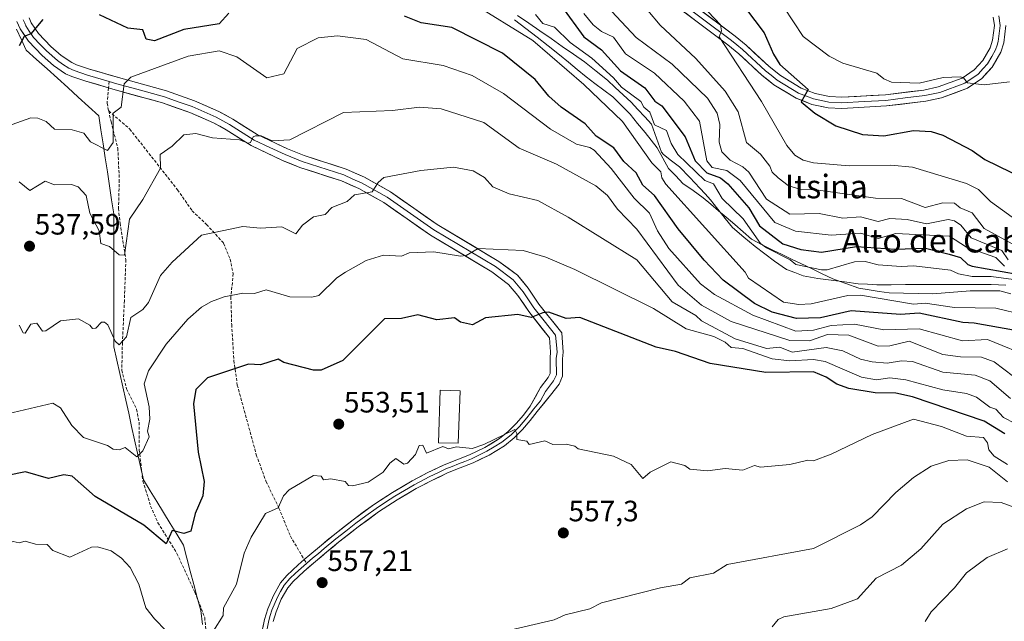
# Model space of a CAD drawing. Units: metres. Extents: x 566471 to 569903, y 4733379 to 4735726.
# Drawn here: x 569247 to 569582, y 4734411 to 4734615 of the extents above; entities that cross this region are included whole.
import ezdxf
from ezdxf.enums import TextEntityAlignment as Align

# ---------------------------------------------------------------- set-up
doc = ezdxf.new("R2010")
doc.units = ezdxf.units.M
doc.header["$MEASUREMENT"] = 0
doc.linetypes.add('TRAZOSX2', pattern=[1.5, 1, -0.5])
for name, color, linetype, lineweight in [('Carátula', 7, 'Continuous', 5), ('Corriente natural lineal', 142, 'Continuous', 13), ('Curva de nivel maestra', 36, 'Continuous', 30), ('Curva de nivel normal', 36, 'Continuous', 0), ('Edificación industrial', 135, 'Continuous', 13), ('Edificación industrial Cxs', 135, 'Continuous', 13), ('Entidad de ámbito territorial', 19, 'Continuous', 0), ('Entidad de ámbito territorial CxS', 92, 'Continuous', 0), ('Layer 0', 7, 'Continuous', 0), ('Punto de cota en terreno', 7, 'Continuous', 0), ('Rótulo de punto de cota en terreno', 19, 'Continuous', 0), ('Senda', 19, 'TRAZOSX2', 0), ('Texto cartográfico', 19, 'Continuous', 0)]:
    doc.layers.add(name, color=color, linetype=linetype, lineweight=lineweight)
doc.styles.add('Arial', font='txt', dxfattribs={"height": 0.2})

# ---------------------------------------------------------------- blocks, each defined once
blk = doc.blocks.new('5PATER')
at = {"layer": 'Carátula', "linetype": 'Continuous', "lineweight": 5}
h = blk.add_hatch(color=250, dxfattribs=at)
edge = h.paths.add_edge_path()
edge.add_ellipse((0, 0.01), major_axis=(-1.33, -1.34), ratio=0.999422, start_angle=0, end_angle=360)

msp = doc.modelspace()

# ---------------------------------------------------------------- linework, layer by layer
at = {"layer": 'Corriente natural lineal', "color": 142, "linetype": 'Continuous', "lineweight": 13}
for points in [[(569416.17, 4734616.72, 518.82), (569419.96, 4734614.09, 518.57), (569423.76, 4734611.47, 519.11), (569427.55, 4734608.84, 518.7), (569431.34, 4734606.22, 518.87), (569435.14, 4734603.59, 518.48), (569438.93, 4734600.97, 519.14), (569442.81, 4734597.83, 518.85), (569446.68, 4734594.69, 518.91), (569449.36, 4734592.21, 519.75), (569452.04, 4734589.72, 519.14), (569454.72, 4734587.24, 518.54), (569457.05, 4734584.77, 518.57), (569459.38, 4734582.3, 519.08), (569461.71, 4734579.83, 518.66), (569462.82, 4734576.66, 518.49), (569463.92, 4734573.5, 518.34), (569465.03, 4734570.33, 518.19), (569465.7, 4734569.46, 518.07), (569468.43, 4734567.38, 518.38), (569471.16, 4734565.3, 518.33), (569474.64, 4734561.71, 518.32), (569478.11, 4734558.11, 518.27), (569479.93, 4734556.11, 518.38), (569481.75, 4734554.1, 518.22), (569484.23, 4734550.95, 518.42), (569486.72, 4734547.8, 517.91), (569489.2, 4734544.65, 518.15), (569493.05, 4734541.47, 518.37), (569496.9, 4734538.28, 518.21), (569500.17, 4734535.77, 518.92), (569503.44, 4734533.25, 518.28), (569507.6, 4734530.48, 518.4), (569510.43, 4734529.37, 518.17), (569513.26, 4734528.25, 517.65), (569515.72, 4734527.8, 517.69), (569518.18, 4734527.35, 517.71), (569522.75, 4734526.77, 517.68), (569527.32, 4734526.2, 517.63), (569531.89, 4734525.62, 517.75), (569535.07, 4734525.45, 517.57), (569538.24, 4734525.27, 517.5), (569543.09, 4734525.28, 517.53), (569547.95, 4734525.29, 517.55), (569552.8, 4734525.3, 517.5), (569557.66, 4734525.31, 517.55), (569562.51, 4734525.31, 517.54), (569567.36, 4734525.32, 517.82), (569572.22, 4734525.33, 517.72), (569577.07, 4734525.34, 518.25), (569582.05, 4734525.08, 518.71)], [(569309.02, 4734409.84, 554.16), (569308.46, 4734414.64, 553.73), (569307.28, 4734419.08, 552.74), (569306.1, 4734423.51, 552.61), (569304.91, 4734427.95, 551.78), (569303.73, 4734432.38, 551.02), (569302.55, 4734436.82, 550.62), (569300.3, 4734440.52, 549.95), (569298.04, 4734444.22, 549.09), (569295.79, 4734447.92, 548.53), (569293.54, 4734451.61, 547.71), (569291.28, 4734455.31, 547), (569289.03, 4734459.01, 546.34), (569288.02, 4734463.53, 545.53), (569287, 4734468.04, 544.86), (569285.99, 4734472.56, 544.27), (569284.98, 4734477.08, 543.86), (569283.97, 4734481.6, 543.41), (569282.95, 4734486.11, 542.85), (569281.94, 4734490.63, 542.2), (569280.93, 4734495.15, 541.54), (569279.91, 4734499.66, 540.95), (569278.9, 4734504.18, 540.42), (569278.9, 4734508.7, 539.71), (569278.9, 4734513.21, 539.06), (569278.9, 4734517.73, 538.41), (569278.9, 4734522.25, 537.63), (569278.9, 4734526.77, 536.88), (569278.9, 4734531.28, 536.1), (569278.9, 4734535.8, 535.24), (569278.9, 4734540.32, 534.42), (569278.9, 4734544.83, 533.75), (569278.9, 4734549.35, 533.24), (569278.18, 4734554.1, 532.98), (569277.45, 4734558.86, 532.17), (569276.73, 4734563.61, 531.26), (569276, 4734568.37, 530.52), (569275.28, 4734573.12, 529.6), (569274.55, 4734577.88, 529.09), (569273.83, 4734582.63, 528.56), (569270.31, 4734585.82, 527.81), (569266.78, 4734589.01, 527.12), (569263.26, 4734592.2, 526.69), (569259.74, 4734595.39, 526.31), (569256.22, 4734598.58, 525.63), (569252.69, 4734601.77, 525.59), (569249.17, 4734604.96, 525.17), (569247.52, 4734608.49, 524.88), (569245.88, 4734612.02, 524.72)]]:
    msp.add_polyline3d(points, dxfattribs=at)
at = {"layer": 'Curva de nivel maestra', "color": 36, "linetype": 'Continuous', "lineweight": 30}
for points in [[(569490.46, 4734623.54, 550), (569500.01, 4734610.85, 550), (569503.13, 4734603.54, 550), (569505.27, 4734600.11, 550), (569514.92, 4734591.54, 550), (569512.57, 4734587.41, 550), (569517.15, 4734583.55, 550), (569524.36, 4734579.21, 550), (569533.42, 4734576.27, 550), (569540.69, 4734575.79, 550), (569550.75, 4734577.61, 550), (569556.69, 4734577.26, 550), (569560.69, 4734576.02, 550), (569570.69, 4734570.9, 550), (569574.98, 4734567.84, 550), (569592.4, 4734559.27, 550)], [(569431.08, 4734619.9, 525), (569438.62, 4734609.44, 525), (569444.71, 4734605.02, 525), (569451.09, 4734597.92, 525), (569459.35, 4734592.18, 525), (569462.78, 4734587.61, 525), (569465.23, 4734586.06, 525), (569473.15, 4734575.55, 525), (569476.53, 4734567.37, 525), (569480.46, 4734563.3, 525), (569485.16, 4734561.55, 525), (569487.65, 4734559.55, 525), (569494.7, 4734551.43, 525), (569498.38, 4734545.23, 525), (569506.36, 4734539.21, 525), (569512.39, 4734537.24, 525), (569519.45, 4734536.3, 525), (569531.38, 4734538.23, 525), (569544.46, 4734537.32, 525), (569554.85, 4734537.71, 525), (569562.83, 4734535.69, 525), (569566.69, 4734534.49, 525), (569569.23, 4734532.1, 525), (569570.7, 4734531.57, 525), (569586, 4734528.87, 525)], [(569318, 4734617.54, 525), (569314.74, 4734613.87, 525), (569302.74, 4734611.99, 525), (569292.74, 4734608.13, 525), (569289.93, 4734608.72, 525), (569288.75, 4734611.83, 525), (569283.63, 4734612.42, 525), (569274.1, 4734616.89, 525)], [(569254.75, 4734615.34, 525), (569250.75, 4734610.45, 525), (569248.44, 4734609.54, 525), (569246.75, 4734606.39, 525)], [(569584.69, 4734509.87, 525), (569571.38, 4734512.25, 525), (569567.54, 4734512.41, 525), (569552.69, 4734515.64, 525), (569546.34, 4734515.21, 525), (569529.57, 4734516.43, 525), (569519.13, 4734513.99, 525), (569510.91, 4734513.77, 525), (569502.7, 4734515.93, 525), (569496.7, 4734518.88, 525), (569485.99, 4734526.84, 525), (569479.58, 4734533.56, 525), (569470.71, 4734544.2, 525), (569462.71, 4734555.56, 525), (569458.71, 4734559.14, 525), (569456.4, 4734563.24, 525), (569452.32, 4734567.16, 525), (569448.89, 4734571.73, 525), (569442.85, 4734575.69, 525), (569439.13, 4734579.96, 525), (569430.97, 4734585.54, 525), (569426.72, 4734589.36, 525), (569422.12, 4734594.94, 525), (569411.07, 4734603.89, 525), (569393.81, 4734612.63, 525), (569383.39, 4734614.2, 525), (569377.68, 4734616.49, 525)], [(569581.76, 4734474.64, 550), (569574.69, 4734478.94, 550), (569550.38, 4734487.25, 550), (569544.69, 4734488.49, 550), (569537.72, 4734488.59, 550), (569528.7, 4734490.02, 550), (569524.7, 4734491.45, 550), (569521.03, 4734493.89, 550), (569516.7, 4734495.64, 550), (569500.55, 4734495.41, 550), (569481.64, 4734498.49, 550), (569469.77, 4734502.62, 550), (569463.24, 4734504.09, 550), (569437.3, 4734514.14, 550), (569432.72, 4734513.8, 550), (569426.72, 4734515.91, 550), (569424.72, 4734515.77, 550), (569420.72, 4734514.19, 550), (569416.27, 4734515.11, 550), (569405.23, 4734514.07, 550), (569400.8, 4734511.64, 550), (569396.72, 4734512.52, 550), (569394.72, 4734513.99, 550), (569388.73, 4734513.31, 550), (569382.22, 4734515.05, 550), (569376.73, 4734513.75, 550), (569370.87, 4734513.7, 550), (569356.73, 4734499.56, 550), (569349.37, 4734496.2, 550), (569346.73, 4734496.21, 550), (569336.74, 4734498.9, 550), (569334.74, 4734499.98, 550), (569328.74, 4734498.09, 550), (569324.74, 4734498.25, 550), (569310.74, 4734493.61, 550), (569306.74, 4734489.67, 550), (569305.98, 4734484.81, 550), (569307.55, 4734468.38, 550), (569309.59, 4734458.42, 550), (569309.17, 4734453.57, 550), (569306.55, 4734447.57, 550), (569305.14, 4734441.57, 550), (569302.74, 4734440.78, 550), (569298.74, 4734441.8, 550), (569296.74, 4734437.28, 550), (569289.16, 4734443.57, 550), (569272.57, 4734453.39, 550), (569264.75, 4734460.26, 550), (569261.89, 4734460.71, 550), (569256.69, 4734459.51, 550), (569248.88, 4734461.7, 550), (569242.75, 4734460.42, 550)]]:
    msp.add_polyline3d(points, dxfattribs=at)
at = {"layer": 'Curva de nivel normal', "color": 36, "linetype": 'Continuous', "lineweight": 0}
for points in [[(569588.37, 4734545.24, 545), (569576.87, 4734553.55, 545), (569572.77, 4734557.63, 545), (569568.69, 4734559.65, 545), (569550.36, 4734565.22, 545), (569542.98, 4734565.84, 545), (569528.81, 4734565.66, 545), (569516.7, 4734566.7, 545), (569513.17, 4734567.55, 545), (569510.4, 4734569.25, 545), (569507.66, 4734572.51, 545), (569499.05, 4734587.54, 545), (569484.67, 4734609.5, 545), (569485.51, 4734611.54, 545), (569485.09, 4734613.54, 545), (569466.19, 4734633.54, 545)], [(569438.14, 4734628.96, 535), (569456.46, 4734609.29, 535), (569468.71, 4734600.23, 535), (569480.71, 4734588.62, 535), (569484.04, 4734583.55, 535), (569484.86, 4734579.7, 535), (569484.71, 4734573.67, 535), (569485.56, 4734570.4, 535), (569488.4, 4734567.55, 535), (569492.7, 4734565.28, 535), (569494.7, 4734563.47, 535), (569500.7, 4734554.35, 535), (569508.7, 4734549.21, 535), (569518.65, 4734549.5, 535), (569526.7, 4734547.85, 535), (569532.7, 4734548.34, 535), (569538.69, 4734546.76, 535), (569542.69, 4734547.74, 535), (569548.54, 4734547.4, 535), (569555.1, 4734545.96, 535), (569562.51, 4734547.37, 535), (569564.69, 4734546.94, 535), (569566.83, 4734545.55, 535), (569570.32, 4734541.18, 535), (569580.69, 4734536.86, 535), (569582.88, 4734533.75, 535)], [(569584.25, 4734539.11, 540), (569574.69, 4734544.38, 540), (569570.69, 4734549.7, 540), (569566.55, 4734551.41, 540), (569564.69, 4734552.94, 540), (569560.69, 4734553.07, 540), (569554.66, 4734551.52, 540), (569546.69, 4734554.57, 540), (569537.84, 4734554.69, 540), (569516.79, 4734557.64, 540), (569512.7, 4734557.55, 540), (569508.09, 4734558.94, 540), (569504.7, 4734561.53, 540), (569502.68, 4734563.53, 540), (569501.87, 4734565.55, 540), (569498.76, 4734569.61, 540), (569493.93, 4734573.55, 540), (569491.09, 4734583.94, 540), (569486.71, 4734591.04, 540), (569476.71, 4734602.13, 540), (569464.61, 4734613.44, 540), (569456.22, 4734623.54, 540)], [(569588.14, 4734515.01, 520), (569578.69, 4734517.33, 520), (569564.62, 4734517.49, 520), (569554.69, 4734518.98, 520), (569550.69, 4734518.66, 520), (569532.7, 4734521.7, 520), (569528.35, 4734521.56, 520), (569515.97, 4734518.83, 520), (569511.71, 4734518.57, 520), (569506.53, 4734519.39, 520), (569494.66, 4734527.52, 520), (569493.51, 4734529.56, 520), (569466.55, 4734559.39, 520), (569465.13, 4734561.55, 520), (569464.79, 4734563.63, 520), (569461.81, 4734566.65, 520), (569451.82, 4734580.66, 520), (569438.72, 4734593.28, 520), (569421.37, 4734608.19, 520), (569400.34, 4734621.16, 520)], [(569422.19, 4734617.01, 520), (569424.72, 4734614.01, 520), (569428.72, 4734612.79, 520), (569433.98, 4734607.54, 520), (569441.34, 4734602.17, 520), (569448.75, 4734595.58, 520), (569451.52, 4734592.35, 520), (569458.05, 4734587.54, 520), (569459.11, 4734585.54, 520), (569461.09, 4734583.93, 520), (569462.72, 4734579.56, 520), (569466.79, 4734577.63, 520), (569468.34, 4734573.18, 520), (569470.62, 4734569.55, 520), (569479.82, 4734560.66, 520), (569482.73, 4734559.55, 520), (569485.74, 4734554.58, 520), (569492.82, 4734547.67, 520), (569498.7, 4734539.3, 520), (569500.7, 4734537.78, 520), (569508.83, 4734533.69, 520), (569510.7, 4734532.18, 520), (569519.48, 4734530.34, 520), (569521.42, 4734530.28, 520), (569530.7, 4734533.01, 520), (569534.26, 4734533.12, 520), (569538.69, 4734532.02, 520), (569546.54, 4734531.41, 520), (569550.87, 4734531.74, 520), (569563.34, 4734530.21, 520), (569566.05, 4734528.92, 520), (569570.69, 4734528.12, 520), (569577.15, 4734528.02, 520), (569584.69, 4734527.01, 520)], [(569581.7, 4734531.56, 530), (569578.69, 4734534.55, 530), (569568.69, 4734538.04, 530), (569562.91, 4734541.77, 530), (569544.69, 4734542.63, 530), (569538.69, 4734540.97, 530), (569532.7, 4734542.73, 530), (569522.7, 4734542.15, 530), (569510.56, 4734543.41, 530), (569503.55, 4734546.4, 530), (569491.84, 4734560.69, 530), (569487.28, 4734564.12, 530), (569482.3, 4734565.14, 530), (569480.47, 4734567.31, 530), (569478.02, 4734580.86, 530), (569472.82, 4734587.65, 530), (569462.71, 4734597.13, 530), (569452.81, 4734603.64, 530), (569448.71, 4734609.3, 530), (569444.71, 4734611.29, 530), (569441.83, 4734613.54, 530), (569438.72, 4734617.43, 530)], [(569583.38, 4734594.23, 555), (569574.69, 4734593.18, 555), (569569.04, 4734593.89, 555), (569567.72, 4734595.54, 555), (569566.69, 4734595.84, 555), (569560.85, 4734595.7, 555), (569552.69, 4734593.71, 555), (569543.27, 4734594.12, 555), (569540.69, 4734595.15, 555), (569538.27, 4734597.12, 555), (569526.7, 4734600.57, 555), (569522.01, 4734602.85, 555), (569513.2, 4734609.54, 555), (569506.7, 4734619.54, 555)], [(569242.75, 4734579.07, 530), (569250.75, 4734581.98, 530), (569253.09, 4734581.89, 530), (569255.92, 4734580.72, 530), (569258.75, 4734578.11, 530), (569264.75, 4734577.87, 530), (569268.75, 4734576.7, 530), (569270.96, 4734573.76, 530), (569276.75, 4734570.9, 530), (569278.75, 4734573.55, 530), (569278.73, 4734583.55, 530), (569281.42, 4734585.54, 530), (569282.41, 4734593.54, 530), (569284.75, 4734595.8, 530), (569304.13, 4734602.93, 530), (569314.74, 4734604.7, 530), (569320.74, 4734602.7, 530), (569330.9, 4734595.54, 530), (569336.74, 4734596.9, 530), (569341.19, 4734605.54, 530), (569348.32, 4734609.13, 530), (569354.99, 4734609.8, 530), (569364.73, 4734608.56, 530), (569377.2, 4734602.01, 530), (569390.88, 4734599.7, 530), (569400.72, 4734596.28, 530), (569411.35, 4734590.17, 530), (569427.3, 4734578.13, 530), (569436.13, 4734572.96, 530), (569440.71, 4734571.93, 530), (569442.16, 4734571, 530), (569447.96, 4734564.8, 530), (569455.8, 4734554.64, 530), (569461, 4734549.55, 530), (569463.72, 4734543.55, 530), (569467.57, 4734537.55, 530), (569478.28, 4734525.56, 530), (569483.06, 4734521.91, 530), (569496.1, 4734514.96, 530), (569510.68, 4734509.54, 530), (569516.7, 4734509.82, 530), (569522.7, 4734511.44, 530), (569530.7, 4734511.92, 530), (569540.69, 4734509.97, 530), (569552.69, 4734510.26, 530), (569567.34, 4734506.21, 530), (569575.85, 4734506.72, 530), (569591.44, 4734500.32, 530)], [(569584.69, 4734494.09, 535), (569578.17, 4734499.04, 535), (569573.85, 4734500.72, 535), (569566.69, 4734500.75, 535), (569560.66, 4734501.53, 535), (569549.28, 4734506.15, 535), (569542.69, 4734504.5, 535), (569538.69, 4734504.4, 535), (569528.7, 4734508.19, 535), (569521.54, 4734508.4, 535), (569515.38, 4734506.24, 535), (569508.7, 4734506.34, 535), (569488.71, 4734512.82, 535), (569478.71, 4734518.31, 535), (569470.71, 4734525.16, 535), (569456.71, 4734544.1, 535), (569450.11, 4734550.95, 535), (569446.71, 4734555.55, 535), (569442.71, 4734558.87, 535), (569429.4, 4734566.23, 535), (569416.72, 4734571.68, 535), (569404.72, 4734580.35, 535), (569390.23, 4734585.05, 535), (569382.81, 4734585.62, 535), (569373.64, 4734584.45, 535), (569356.97, 4734583.79, 535), (569338.74, 4734574.5, 535), (569332.74, 4734574.18, 535), (569329.02, 4734575.83, 535), (569327.02, 4734575.83, 535), (569326.32, 4734575.55, 535), (569325.4, 4734573.55, 535), (569324.56, 4734573.37, 535), (569321.69, 4734574.5, 535), (569312.4, 4734575.21, 535), (569306.74, 4734576.68, 535), (569302.74, 4734576.22, 535), (569298.74, 4734572.3, 535), (569294.63, 4734569.55, 535), (569294.74, 4734564.87, 535), (569288.75, 4734554.24, 535), (569284.2, 4734547.55, 535), (569282.54, 4734535.34, 535), (569280.75, 4734535.42, 535), (569277.48, 4734538.28, 535), (569274.46, 4734539.26, 535), (569273.9, 4734543.55, 535), (569270.79, 4734549.59, 535), (569269.51, 4734555.55, 535), (569266.75, 4734558.52, 535), (569264.55, 4734559.35, 535), (569258.75, 4734559.23, 535), (569255.6, 4734560.4, 535), (569250.42, 4734557.22, 535), (569246.75, 4734560.19, 535)], [(569246.75, 4734511.56, 540), (569248.11, 4734508.92, 540), (569248.75, 4734508.77, 540), (569250.75, 4734511.86, 540), (569252.75, 4734512.25, 540), (569254.65, 4734509.46, 540), (569255.8, 4734509.56, 540), (569260.75, 4734512.95, 540), (569266.92, 4734513.73, 540), (569270.75, 4734511.56, 540), (569271.63, 4734510.44, 540), (569272.75, 4734510.53, 540), (569274.75, 4734512.58, 540), (569275.74, 4734512.55, 540), (569276.84, 4734511.65, 540), (569279.33, 4734506.14, 540), (569280.75, 4734504.82, 540), (569283.28, 4734507.56, 540), (569284.75, 4734514.16, 540), (569288.75, 4734516.81, 540), (569290.75, 4734519.27, 540), (569294.74, 4734528.35, 540), (569298.74, 4734532.91, 540), (569308.74, 4734542.06, 540), (569322.74, 4734545.06, 540), (569328.74, 4734544.49, 540), (569336.07, 4734544.88, 540), (569340.74, 4734542.57, 540), (569343.01, 4734545.55, 540), (569346.73, 4734548.28, 540), (569350.73, 4734549.12, 540), (569353, 4734551.55, 540), (569358.22, 4734553.55, 540), (569360.73, 4734555.84, 540), (569366.73, 4734556.87, 540), (569368.73, 4734559.99, 540), (569370.73, 4734561.64, 540), (569383.3, 4734564.12, 540), (569394.39, 4734565.22, 540), (569401.09, 4734563.92, 540), (569404.85, 4734561.68, 540), (569407.73, 4734558.56, 540), (569413.33, 4734556.16, 540), (569423.03, 4734553.86, 540), (569433.36, 4734548.19, 540), (569456.71, 4734533.67, 540), (569468.65, 4734519.5, 540), (569476.71, 4734514.85, 540), (569478.71, 4734513.05, 540), (569490.07, 4734506.93, 540), (569500.74, 4734503.6, 540), (569505.23, 4734504.09, 540), (569509.53, 4734502.39, 540), (569521.05, 4734503.91, 540), (569526.7, 4734502.85, 540), (569532.7, 4734500.03, 540), (569536.7, 4734499.12, 540), (569541.72, 4734498.59, 540), (569546.69, 4734499.38, 540), (569550.38, 4734499.25, 540), (569560.66, 4734495.53, 540), (569571.68, 4734494.55, 540), (569576.69, 4734492.58, 540), (569583.71, 4734486.59, 540)], [(569242.75, 4734481.43, 545), (569258.22, 4734485.04, 545), (569260.75, 4734483.43, 545), (569264.61, 4734477.43, 545), (569268.61, 4734473.43, 545), (569276.75, 4734470.68, 545), (569278.75, 4734469.39, 545), (569280.75, 4734469.19, 545), (569282.75, 4734470, 545), (569286.75, 4734466.83, 545), (569288.75, 4734468.91, 545), (569290.96, 4734473.57, 545), (569290.38, 4734475.57, 545), (569291.15, 4734479.57, 545), (569290.96, 4734483.78, 545), (569289.28, 4734491.56, 545), (569290.75, 4734496.07, 545), (569296.74, 4734505.04, 545), (569304.1, 4734513.56, 545), (569308.74, 4734517.61, 545), (569312.1, 4734519.56, 545), (569316.39, 4734521.21, 545), (569322.74, 4734522.41, 545), (569326.74, 4734522.3, 545), (569330.74, 4734523.56, 545), (569338.74, 4734521.15, 545), (569346.22, 4734521.05, 545), (569348.6, 4734521.56, 545), (569354.73, 4734527.59, 545), (569357.61, 4734529.56, 545), (569364.66, 4734533.49, 545), (569370.54, 4734535.36, 545), (569376.73, 4734534.99, 545), (569379.26, 4734536.08, 545), (569387.66, 4734536.48, 545), (569396.72, 4734535.02, 545), (569398.72, 4734535.25, 545), (569402.72, 4734537.58, 545), (569418.07, 4734536.9, 545), (569425.76, 4734534.6, 545), (569435.62, 4734530.46, 545), (569462.32, 4734517.17, 545), (569473.44, 4734510.29, 545), (569482.82, 4734507.67, 545), (569486.71, 4734505.78, 545), (569488.71, 4734503.95, 545), (569492.7, 4734503.6, 545), (569502.7, 4734500.06, 545), (569508.7, 4734499.47, 545), (569516.7, 4734499.9, 545), (569520.7, 4734499.2, 545), (569533.05, 4734493.91, 545), (569538.11, 4734492.97, 545), (569542.69, 4734493.65, 545), (569548.1, 4734492.97, 545), (569560.64, 4734489.56, 545), (569568.69, 4734488.35, 545), (569572.16, 4734487.03, 545), (569576.69, 4734483.68, 545), (569578.69, 4734483.03, 545), (569581.33, 4734480.21, 545), (569593.2, 4734474.09, 545)], [(569582.69, 4734464.22, 555), (569578.12, 4734467, 555), (569576.29, 4734469.17, 555), (569575.87, 4734471.57, 555), (569574.46, 4734473.34, 555), (569568.69, 4734473.89, 555), (569560.25, 4734477.13, 555), (569550.69, 4734479.57, 555), (569536.7, 4734474.38, 555), (569522.7, 4734467.68, 555), (569516.7, 4734465.46, 555), (569514.77, 4734465.64, 555), (569508.7, 4734464.2, 555), (569498.7, 4734463.35, 555), (569496.7, 4734463.88, 555), (569492.7, 4734462.27, 555), (569486.71, 4734462.8, 555), (569480.71, 4734462.1, 555), (569474.71, 4734462.67, 555), (569472.97, 4734463.83, 555), (569468.25, 4734465.11, 555), (569461.27, 4734461.57, 555), (569458.71, 4734459.42, 555), (569454.71, 4734464.2, 555), (569448.71, 4734467, 555), (569436.72, 4734469.57, 555), (569435.62, 4734470.47, 555), (569432.72, 4734471.11, 555), (569428.12, 4734470.97, 555), (569425.43, 4734472.28, 555), (569420.11, 4734470.96, 555), (569419.34, 4734472.19, 555), (569415.85, 4734472.7, 555), (569415.9, 4734474.75, 555), (569415.2, 4734476.05, 555), (569404.72, 4734470.96, 555), (569400.72, 4734469.66, 555), (569395.37, 4734470.22, 555), (569392.72, 4734469.49, 555), (569390.72, 4734470.31, 555), (569385.22, 4734468.06, 555), (569383.97, 4734470.81, 555), (569382.73, 4734470.62, 555), (569381.4, 4734467.57, 555), (569378.73, 4734464.7, 555), (569377.53, 4734464.37, 555), (569374.73, 4734466.24, 555), (569372.73, 4734464.66, 555), (569370.52, 4734461.57, 555), (569365.35, 4734458.19, 555), (569360.08, 4734456.92, 555), (569358.73, 4734457.09, 555), (569357.6, 4734458.44, 555), (569352.73, 4734459.37, 555), (569350.21, 4734459.05, 555), (569349.39, 4734460.23, 555), (569346.73, 4734460.53, 555), (569338.55, 4734455.57, 555), (569336.57, 4734453.57, 555), (569334.74, 4734449.44, 555), (569330.52, 4734447.57, 555), (569325.61, 4734439.57, 555), (569323.26, 4734434.1, 555), (569320.56, 4734423.58, 555), (569316.19, 4734415.58, 555), (569316.07, 4734412.91, 555), (569312.74, 4734407.77, 555)], [(569406.72, 4734406.4, 560), (569428.64, 4734411.5, 560), (569432.27, 4734413.13, 560), (569440.71, 4734415.24, 560), (569444.71, 4734417.19, 560), (569464.71, 4734422.37, 560), (569471.84, 4734423.58, 560), (569474.71, 4734425.74, 560), (569482.71, 4734427.27, 560), (569487.35, 4734430.22, 560), (569516.78, 4734435.66, 560), (569532.7, 4734443.71, 560), (569536.7, 4734446.41, 560), (569544.69, 4734454.71, 560), (569550.69, 4734459.78, 560), (569556.69, 4734463.63, 560), (569562.69, 4734465.6, 560), (569568.93, 4734465.81, 560), (569576.46, 4734463.34, 560), (569582.69, 4734458.3, 560)], [(569502.7, 4734409.12, 565), (569504.7, 4734411.62, 565), (569506.7, 4734412.51, 565), (569522.7, 4734415.31, 565), (569531.74, 4734418.62, 565), (569538.02, 4734425.58, 565), (569546.69, 4734430.06, 565), (569553.25, 4734435.58, 565), (569560.69, 4734443.91, 565), (569568.69, 4734449.15, 565), (569574.69, 4734451.57, 565), (569580.48, 4734451.36, 565), (569595.14, 4734446.03, 565)], [(569296.74, 4734407.75, 555), (569292.74, 4734411.78, 555), (569289.83, 4734415.58, 555), (569287.45, 4734423.58, 555), (569284.42, 4734429.25, 555), (569281.53, 4734432.36, 555), (569278.01, 4734434.84, 555), (569273.37, 4734436.2, 555), (569271.35, 4734436.18, 555), (569263.95, 4734432.78, 555), (569258.19, 4734435.02, 555), (569256.21, 4734437.03, 555), (569252.29, 4734437.11, 555), (569248.75, 4734438.15, 555), (569246.75, 4734437.57, 555), (569244.75, 4734438.08, 555), (569242.75, 4734437.43, 555), (569241.58, 4734438.39, 555), (569238.76, 4734436.72, 555), (569238.25, 4734436.61, 555)], [(569554.69, 4734410.92, 570), (569556.69, 4734414.21, 570), (569564.69, 4734422.32, 570), (569568.69, 4734427.45, 570), (569575.78, 4734432.67, 570), (569582.69, 4734435.58, 570)]]:
    msp.add_polyline3d(points, dxfattribs=at)
at = {"layer": 'Edificación industrial', "color": 135, "linetype": 'Continuous', "lineweight": 13}
msp.add_polyline3d([(569396.6, 4734489.21, 553.65), (569396.01, 4734471.46, 554.83), (569389.26, 4734471.56, 554.82), (569389.85, 4734489.48, 553.47), (569396.6, 4734489.21, 553.65)], dxfattribs=at)
at = {"layer": 'Edificación industrial Cxs', "color": 135, "linetype": 'Continuous', "lineweight": 13}
msp.add_polyline3d([(569396.6, 4734489.21, 553.65), (569396.01, 4734471.46, 554.83), (569389.26, 4734471.56, 554.82), (569389.85, 4734489.48, 553.47), (569396.6, 4734489.21, 553.65)], close=True, dxfattribs=at)
at = {"layer": 'Entidad de ámbito territorial', "color": 19, "linetype": 'Continuous', "lineweight": 0}
msp.add_polyline3d([(569415.12, 4734615.29, 518.97), (569418.94, 4734612.32, 518.9), (569422.76, 4734609.35, 519.15), (569426.59, 4734606.37, 519.28), (569430.41, 4734603.4, 518.91), (569433.41, 4734600.91, 519.16), (569436.41, 4734598.41, 518.67), (569439.41, 4734595.92, 519.04), (569442.45, 4734593.64, 518.67), (569445.49, 4734591.37, 518.78), (569448.53, 4734589.09, 518.67), (569451.49, 4734586.13, 518.52), (569454.44, 4734583.17, 518.45), (569456.95, 4734580.07, 518.6), (569459.46, 4734576.97, 518.5), (569461.51, 4734574.37, 518.29), (569463.57, 4734571.76, 518.35), (569465.53, 4734568.26, 518.13), (569467.48, 4734564.76, 518.98), (569469.91, 4734562.22, 518.64), (569472.34, 4734559.69, 518.25), (569475.79, 4734557.26, 518.06), (569479.23, 4734554.83, 518.16), (569481.84, 4734552.62, 518.09), (569484.46, 4734550.42, 518.33), (569487.07, 4734548.21, 518.04), (569489.94, 4734545.71, 518.49), (569492.82, 4734543.22, 518.47), (569495.69, 4734540.72, 518.73), (569499.31, 4734538.87, 519.91), (569502.93, 4734537.01, 520.69), (569506.11, 4734535.5, 520.76), (569509.3, 4734533.99, 520.72), (569512.48, 4734532.48, 520.55), (569516.09, 4734530.73, 519.41), (569519.71, 4734528.98, 518.21), (569523.32, 4734527.23, 517.68), (569527.75, 4734525.65, 517.68), (569532.19, 4734524.07, 517.95), (569535.6, 4734523.54, 517.7), (569539, 4734523.02, 517.92), (569542.41, 4734522.49, 518.17), (569547.37, 4734522.39, 518.1), (569552.33, 4734522.3, 517.78), (569557.29, 4734522.2, 518.28), (569561.52, 4734522.55, 517.65), (569565.74, 4734522.89, 517.41), (569569.97, 4734523.24, 517.09), (569573.32, 4734523.22, 517.06), (569576.67, 4734523.2, 517.08), (569580.02, 4734523.18, 517.08), (569583.8, 4734522.15, 517.21)], dxfattribs=at)
at = {"layer": 'Entidad de ámbito territorial CxS', "color": 92, "linetype": 'Continuous', "lineweight": 0}
msp.add_polyline3d([(569583.8, 4734522.15, 517.21), (569580.02, 4734523.18, 517.08), (569576.67, 4734523.2, 517.08), (569573.32, 4734523.22, 517.06), (569569.97, 4734523.24, 517.09), (569565.74, 4734522.89, 517.41), (569561.52, 4734522.55, 517.65), (569557.29, 4734522.2, 518.28), (569552.33, 4734522.3, 517.78), (569547.37, 4734522.39, 518.1), (569542.41, 4734522.49, 518.17), (569539, 4734523.02, 517.92), (569535.6, 4734523.54, 517.7), (569532.19, 4734524.07, 517.95), (569527.75, 4734525.65, 517.68), (569523.32, 4734527.23, 517.68), (569519.71, 4734528.98, 518.21), (569516.09, 4734530.73, 519.41), (569512.48, 4734532.48, 520.55), (569509.3, 4734533.99, 520.72), (569506.11, 4734535.5, 520.76), (569502.93, 4734537.01, 520.69), (569499.31, 4734538.87, 519.91), (569495.69, 4734540.72, 518.73), (569492.82, 4734543.22, 518.47), (569489.94, 4734545.71, 518.49), (569487.07, 4734548.21, 518.04), (569484.46, 4734550.42, 518.33), (569481.84, 4734552.62, 518.09), (569479.23, 4734554.83, 518.16), (569475.79, 4734557.26, 518.06), (569472.34, 4734559.69, 518.25), (569469.91, 4734562.22, 518.64), (569467.48, 4734564.76, 518.98), (569465.53, 4734568.26, 518.13), (569463.57, 4734571.76, 518.35), (569461.51, 4734574.37, 518.29), (569459.46, 4734576.97, 518.5), (569456.95, 4734580.07, 518.6), (569454.44, 4734583.17, 518.45), (569451.49, 4734586.13, 518.52), (569448.53, 4734589.09, 518.67), (569445.49, 4734591.37, 518.78), (569442.45, 4734593.64, 518.67), (569439.41, 4734595.92, 519.04), (569436.41, 4734598.41, 518.67), (569433.41, 4734600.91, 519.16), (569430.41, 4734603.4, 518.91), (569426.59, 4734606.37, 519.28), (569422.76, 4734609.35, 519.15), (569418.94, 4734612.32, 518.9), (569415.12, 4734615.29, 518.97)], dxfattribs=at)
at = {"layer": 'Layer 0', "linetype": 'Continuous', "lineweight": 0}
for points in [[(569579.68, 4734616.6), (569580.18, 4734613.33), (569579.5, 4734607.88), (569579.1, 4734606.62), (569578.58, 4734605), (569577.34, 4734602.82), (569575.88, 4734600.28), (569574.42, 4734598.68), (569572.65, 4734596.75), (569568.17, 4734593.75), (569559.65, 4734590.58), (569554.58, 4734589.51), (569547.88, 4734588.69), (569541.32, 4734587.89), (569533.94, 4734587.48), (569526.38, 4734587.06), (569521.93, 4734587.3), (569519.49, 4734587.81), (569516.76, 4734588.38), (569514.37, 4734589.31), (569511.68, 4734590.35), (569504.4, 4734594.76), (569502.32, 4734596.4), (569500.4, 4734597.92), (569492.57, 4734605.14), (569490.68, 4734606.71), (569488.86, 4734608.23), (569459.79, 4734630.08)], [(569460.91, 4734631.63), (569490.05, 4734609.73), (569493.83, 4734606.58), (569501.64, 4734599.38), (569505.49, 4734596.34), (569512.53, 4734592.08), (569517.3, 4734590.22), (569522.18, 4734589.21), (569526.38, 4734588.98), (569541.15, 4734589.8), (569554.26, 4734591.4), (569559.11, 4734592.43), (569567.29, 4734595.47), (569571.39, 4734598.21), (569574.32, 4734601.42), (569576.81, 4734605.78), (569577.62, 4734608.29), (569578.24, 4734613.3), (569577.81, 4734616.1)], [(569582.11, 4734613.36), (569581.38, 4734607.46), (569580.35, 4734604.22), (569577.44, 4734599.14), (569573.91, 4734595.28), (569569.05, 4734592.03), (569560.18, 4734588.73), (569554.89, 4734587.61), (569541.49, 4734585.98), (569526.38, 4734585.13), (569521.68, 4734585.39), (569516.21, 4734586.53), (569510.83, 4734588.62), (569503.3, 4734593.18), (569499.15, 4734596.45), (569491.3, 4734603.69), (569487.66, 4734606.73), (569458.67, 4734628.52)], [(569277.15, 4734592.13), (569269.35, 4734594.43), (569264.63, 4734596), (569262.53, 4734596.93), (569258.42, 4734599.73), (569254.57, 4734603.11), (569249.93, 4734607.94), (569247.12, 4734612.15), (569245.99, 4734614.63)], [(569248.05, 4734615.29), (569248.62, 4734614.05), (569249, 4734613.2), (569250.2, 4734611.39), (569251.61, 4734609.29), (569253.93, 4734606.87), (569256.05, 4734604.67), (569259.74, 4734601.43), (569261.52, 4734600.21), (569263.58, 4734598.81), (569265.41, 4734598), (569270, 4734596.48), (569277.37, 4734594.3)], [(569250.11, 4734615.94), (569250.88, 4734614.24), (569253.28, 4734610.63), (569257.53, 4734606.22), (569261.05, 4734603.13), (569264.62, 4734600.69), (569266.18, 4734600), (569270.64, 4734598.52), (569280.52, 4734595.61), (569296.78, 4734591.1), (569306.35, 4734587.76), (569314.64, 4734584.15), (569319.34, 4734581.54), (569327.63, 4734576.27), (569337.96, 4734571.43), (569343.61, 4734569.13), (569357.86, 4734564.54), (569364.08, 4734561.8), (569372.94, 4734556.8), (569388.87, 4734545.71), (569409.83, 4734533.2), (569416.09, 4734528.52), (569419.72, 4734524.15), (569423.41, 4734518.66), (569431.14, 4734508.94), (569431.7, 4734502.39), (569431.46, 4734500.08), (569431.47, 4734494.24), (569430.24, 4734491.5), (569427.36, 4734487.74), (569422.84, 4734482.19), (569420.43, 4734479.13), (569417.86, 4734476.15), (569414.98, 4734473.23), (569411.69, 4734470.58), (569406.46, 4734467.39), (569401.04, 4734464.79), (569396.6, 4734463.04), (569392.36, 4734461.33), (569387, 4734458.79), (569381.72, 4734456.02), (569375.2, 4734452.22), (569368.9, 4734448.08), (569362.02, 4734443.05), (569355.28, 4734437.79), (569351.35, 4734434.54), (569347.43, 4734431.23), (569343.53, 4734427.88), (569339.86, 4734424.47), (569338.05, 4734422.32), (569335.85, 4734418.45), (569334.04, 4734414.22), (569333.02, 4734410.89)], [(569277.37, 4734594.3), (569279.94, 4734593.55), (569288.01, 4734591.31), (569296.14, 4734589.06), (569300.79, 4734587.43), (569305.57, 4734585.76), (569313.69, 4734582.23), (569318.25, 4734579.7), (569326.6, 4734574.39), (569331.94, 4734571.89), (569337.11, 4734569.47), (569342.88, 4734567.12), (569357.1, 4734562.54), (569360.21, 4734561.17), (569363.12, 4734559.88), (569371.8, 4734554.98), (569379.76, 4734549.44), (569387.71, 4734543.91), (569408.64, 4734531.42), (569414.6, 4734526.96), (569418, 4734522.86), (569419.85, 4734520.12), (569421.68, 4734517.4), (569425.2, 4734512.97), (569429.06, 4734508.11), (569429.34, 4734504.84), (569429.55, 4734502.41), (569429.32, 4734500.19), (569429.33, 4734494.7), (569428.71, 4734493.33), (569428.39, 4734492.61), (569425.66, 4734489.05), (569423.91, 4734485.86), (569421.65, 4734483.09), (569420.49, 4734481.61), (569419.29, 4734480.08), (569416.77, 4734477.16), (569415.42, 4734475.8), (569413.98, 4734474.34), (569410.84, 4734471.8), (569408.22, 4734470.21), (569405.75, 4734468.7), (569400.45, 4734466.15), (569398.23, 4734465.28), (569396.05, 4734464.42), (569393.93, 4734463.57), (569391.76, 4734462.7), (569389.02, 4734461.39), (569386.34, 4734460.12), (569381, 4734457.32), (569377.74, 4734455.42), (569374.42, 4734453.48), (569371.21, 4734451.37), (569368.06, 4734449.3), (569364.57, 4734446.76), (569361.13, 4734444.24), (569357.72, 4734441.58), (569354.35, 4734438.95), (569350.4, 4734435.68), (569348.43, 4734434.02), (569346.47, 4734432.37), (569345.54, 4734431.57), (569344.42, 4734430.6)], [(569343.65, 4734431.9), (569345.5, 4734433.5), (569349.45, 4734436.82), (569353.42, 4734440.1), (569360.23, 4734445.43), (569367.21, 4734450.52), (569373.64, 4734454.74), (569380.28, 4734458.62), (569385.67, 4734461.45), (569391.16, 4734464.06), (569395.5, 4734465.8), (569399.85, 4734467.51), (569405.04, 4734470), (569409.98, 4734473.02), (569412.98, 4734475.44), (569415.68, 4734478.17), (569418.14, 4734481.02), (569420.46, 4734483.98), (569423.96, 4734490.35), (569426.53, 4734493.71), (569427.18, 4734495.15), (569427.17, 4734500.3), (569427.39, 4734502.43), (569426.98, 4734507.28), (569419.95, 4734516.13), (569416.28, 4734521.57), (569413.11, 4734525.39), (569407.44, 4734529.63), (569386.55, 4734542.1), (569370.65, 4734553.16), (569362.15, 4734557.96), (569356.33, 4734560.53), (569342.14, 4734565.1), (569336.25, 4734567.5), (569325.56, 4734572.5), (569317.15, 4734577.85), (569312.74, 4734580.3), (569304.79, 4734583.76), (569295.5, 4734587.01), (569279.35, 4734591.48), (569277.15, 4734592.13)], [(569344.42, 4734430.6), (569342.54, 4734428.99), (569340.71, 4734427.29), (569338.79, 4734425.5), (569336.83, 4734423.18), (569335.62, 4734421.05), (569334.52, 4734419.11), (569332.64, 4734414.73), (569332.09, 4734412.92), (569331.58, 4734411.26), (569330.44, 4734405.7), (569329.67, 4734402.84), (569328.52, 4734400.09), (569326.93, 4734397.18), (569325.39, 4734394.36), (569323.73, 4734391.56), (569322.1, 4734388.79), (569318.56, 4734383.14), (569316.84, 4734380.34), (569315.1, 4734377.52), (569313.67, 4734375.08), (569312.31, 4734372.62), (569308.52, 4734362.21), (569307.32, 4734359.87)], [(569308.22, 4734368.46), (569308.24, 4734368.49), (569310.97, 4734373.4), (569313.82, 4734378.28), (569317.3, 4734383.92), (569320.83, 4734389.56), (569324.09, 4734395.09), (569327.18, 4734400.73), (569328.26, 4734403.32), (569328.99, 4734406.04), (569330.14, 4734411.62), (569331.24, 4734415.24), (569333.18, 4734419.77), (569335.61, 4734424.03), (569337.71, 4734426.52), (569341.55, 4734430.1), (569343.65, 4734431.9)]]:
    msp.add_lwpolyline(points, dxfattribs=at)
for points in [[(569581.75, 4734610.41, 556.84), (569581.38, 4734607.46, 556.67), (569580.35, 4734604.22, 556.42), (569578.9, 4734601.68, 556.08), (569577.44, 4734599.14, 555.87), (569575.68, 4734597.21, 555.57), (569573.91, 4734595.28, 555.19), (569571.48, 4734593.66, 554.95), (569569.05, 4734592.03, 554.65), (569564.62, 4734590.38, 554.32), (569560.18, 4734588.73, 554), (569557.54, 4734588.17, 553.83), (569554.89, 4734587.61, 553.62), (569550.42, 4734587.07, 553.45), (569545.96, 4734586.52, 553.17), (569541.49, 4734585.98, 552.91), (569537.71, 4734585.77, 552.53), (569533.94, 4734585.56, 552.08), (569530.16, 4734585.34, 551.58), (569526.38, 4734585.13, 551.1), (569521.68, 4734585.39, 550.71), (569518.95, 4734585.96, 550.36), (569516.21, 4734586.53, 550.04), (569513.52, 4734587.58, 549.79), (569510.83, 4734588.62, 549.54), (569507.07, 4734590.9, 548.69), (569503.3, 4734593.18, 548.32), (569501.23, 4734594.82, 548.01), (569499.15, 4734596.45, 547.39), (569496.53, 4734598.86, 547.27), (569493.92, 4734601.28, 546.15), (569491.3, 4734603.69, 545.92), (569487.66, 4734606.73, 545.11), (569484.04, 4734609.45, 544.55), (569480.41, 4734612.18, 543.98), (569476.79, 4734614.9, 543.54), (569473.17, 4734617.63, 543.38)], [(569479.12, 4734617.94, 544.45), (569482.77, 4734615.21, 544.94), (569486.41, 4734612.47, 545.14), (569490.05, 4734609.73, 545.83), (569493.83, 4734606.58, 546.55), (569496.43, 4734604.18, 546.98), (569499.04, 4734601.78, 547.71), (569501.64, 4734599.38, 548.17), (569505.49, 4734596.34, 549.06), (569509.01, 4734594.21, 549.41), (569512.53, 4734592.08, 549.88), (569514.92, 4734591.15, 550.33), (569517.3, 4734590.22, 550.6), (569522.18, 4734589.21, 551), (569526.38, 4734588.98, 551.5), (569531.3, 4734589.25, 552.18), (569536.23, 4734589.53, 552.9), (569541.15, 4734589.8, 553.53), (569545.52, 4734590.33, 553.94), (569549.89, 4734590.87, 554.23), (569554.26, 4734591.4, 554.34), (569559.11, 4734592.43, 554.43), (569563.2, 4734593.95, 554.71), (569567.29, 4734595.47, 555.12), (569571.39, 4734598.21, 555.36), (569574.32, 4734601.42, 556.03), (569575.57, 4734603.6, 556.18), (569576.81, 4734605.78, 556.43), (569577.62, 4734608.29, 556.79), (569577.93, 4734610.8, 556.95), (569578.24, 4734613.3, 557.09), (569577.81, 4734616.1, 557.34)], [(569329.57, 4734408.83, 556.97), (569330.14, 4734411.62, 557.03), (569331.24, 4734415.24, 557.1), (569333.18, 4734419.77, 556.88), (569335.61, 4734424.03, 556.72), (569337.71, 4734426.52, 556.53), (569339.63, 4734428.31, 556.51), (569341.55, 4734430.1, 556.51), (569343.65, 4734431.9, 556.41), (569345.5, 4734433.5, 556.42), (569347.48, 4734435.16, 556.32), (569349.45, 4734436.82, 556.19), (569351.44, 4734438.46, 556.15), (569353.42, 4734440.1, 555.97), (569356.83, 4734442.77, 555.8), (569360.23, 4734445.43, 555.64), (569363.72, 4734447.98, 555.52), (569367.21, 4734450.52, 555.43), (569370.43, 4734452.63, 555.44), (569373.64, 4734454.74, 555.42), (569376.96, 4734456.68, 555.49), (569380.28, 4734458.62, 555.53), (569382.98, 4734460.04, 555.47), (569385.67, 4734461.45, 555.35), (569388.42, 4734462.76, 555.39), (569391.16, 4734464.06, 555.5), (569395.5, 4734465.8, 555.29), (569399.85, 4734467.51, 555.14), (569402.45, 4734468.76, 555.1), (569405.04, 4734470, 555.02), (569407.51, 4734471.51, 554.95), (569409.98, 4734473.02, 555), (569412.98, 4734475.44, 554.84), (569415.68, 4734478.17, 554.73), (569418.14, 4734481.02, 554.47), (569420.46, 4734483.98, 554.29), (569422.21, 4734487.17, 554.04), (569423.96, 4734490.35, 553.8), (569426.53, 4734493.71, 553.58), (569427.18, 4734495.15, 553.41), (569427.18, 4734497.73, 553.16), (569427.17, 4734500.3, 552.8), (569427.39, 4734502.43, 552.45), (569426.98, 4734507.28, 551.43), (569424.64, 4734510.23, 550.86), (569422.29, 4734513.18, 550.12), (569419.95, 4734516.13, 549.63), (569418.12, 4734518.85, 549.21), (569416.28, 4734521.57, 548.51), (569413.11, 4734525.39, 547.67), (569410.28, 4734527.51, 547.03), (569407.44, 4734529.63, 546.39), (569403.26, 4734532.12, 545.82), (569399.08, 4734534.62, 545.25), (569394.91, 4734537.11, 544.64), (569390.73, 4734539.61, 544.1), (569386.55, 4734542.1, 543.55), (569382.58, 4734544.87, 542.99), (569378.6, 4734547.63, 542.3), (569374.63, 4734550.4, 541.7), (569370.65, 4734553.16, 540.85), (569366.4, 4734555.56, 540.24), (569362.15, 4734557.96, 539.33), (569359.24, 4734559.25, 538.81), (569356.33, 4734560.53, 538.26), (569351.6, 4734562.05, 537.45), (569346.87, 4734563.58, 536.64), (569342.14, 4734565.1, 536.33), (569339.2, 4734566.3, 536.07), (569336.25, 4734567.5, 535.75), (569332.69, 4734569.17, 535.51), (569329.12, 4734570.83, 535.38), (569325.56, 4734572.5, 535.14), (569321.36, 4734575.18, 534.87), (569317.15, 4734577.85, 534.54), (569314.95, 4734579.08, 534.41), (569312.74, 4734580.3, 534.32), (569308.77, 4734582.03, 534.04), (569304.79, 4734583.76, 533.67), (569300.15, 4734585.39, 533.33), (569295.5, 4734587.01, 532.65), (569291.46, 4734588.13, 532.1), (569287.43, 4734589.25, 531.17), (569283.39, 4734590.36, 530.14), (569279.35, 4734591.48, 529.2), (569276.02, 4734592.46, 528.46), (569272.68, 4734593.45, 527.53), (569269.35, 4734594.43, 526.93), (569264.63, 4734596, 526.48), (569262.53, 4734596.93, 526.31), (569258.42, 4734599.73, 525.81), (569256.5, 4734601.42, 525.66), (569254.57, 4734603.11, 525.55), (569252.25, 4734605.53, 525.23), (569249.93, 4734607.94, 525.03), (569248.53, 4734610.05, 524.88), (569247.12, 4734612.15, 524.76), (569245.99, 4734614.63, 524.62)], [(569250.11, 4734615.94, 524.61), (569250.88, 4734614.24, 524.76), (569253.28, 4734610.63, 525.08), (569255.41, 4734608.43, 525.27), (569257.53, 4734606.22, 525.53), (569261.05, 4734603.13, 525.99), (569264.62, 4734600.69, 526.39), (569266.18, 4734600, 526.62), (569270.64, 4734598.52, 527.39), (569273.93, 4734597.55, 527.77), (569277.23, 4734596.58, 528.25), (569280.52, 4734595.61, 528.78), (569284.59, 4734594.48, 529.95), (569288.65, 4734593.36, 531.09), (569292.72, 4734592.23, 531.84), (569296.78, 4734591.1, 532.48), (569299.97, 4734589.99, 532.87), (569303.16, 4734588.87, 533.19), (569306.35, 4734587.76, 533.45), (569310.5, 4734585.96, 533.78), (569314.64, 4734584.15, 533.98), (569316.99, 4734582.85, 534.11), (569319.34, 4734581.54, 534.19), (569323.49, 4734578.91, 534.49), (569327.63, 4734576.27, 534.65), (569331.07, 4734574.66, 534.87), (569334.52, 4734573.04, 535.17), (569337.96, 4734571.43, 535.39), (569340.79, 4734570.28, 535.66), (569343.61, 4734569.13, 535.94), (569348.36, 4734567.6, 536.52), (569353.11, 4734566.07, 537.14), (569357.86, 4734564.54, 537.83), (569360.97, 4734563.17, 538.49), (569364.08, 4734561.8, 539.03), (569367.03, 4734560.13, 539.55), (569369.99, 4734558.47, 540.2), (569372.94, 4734556.8, 540.68), (569376.92, 4734554.03, 541.45), (569380.91, 4734551.26, 542.05), (569384.89, 4734548.48, 542.66), (569388.87, 4734545.71, 543.24), (569393.06, 4734543.21, 543.88), (569397.25, 4734540.71, 544.16), (569401.45, 4734538.2, 544.74), (569405.64, 4734535.7, 545.2), (569409.83, 4734533.2, 546), (569412.96, 4734530.86, 546.56), (569416.09, 4734528.52, 547.38), (569417.91, 4734526.34, 547.69), (569419.72, 4734524.15, 548.18), (569421.57, 4734521.41, 548.81), (569423.41, 4734518.66, 549.22), (569425.99, 4734515.42, 549.92), (569428.56, 4734512.18, 550.53), (569431.14, 4734508.94, 551.48), (569431.42, 4734505.67, 551.98), (569431.7, 4734502.39, 552.35), (569431.46, 4734500.08, 552.63), (569431.47, 4734497.16, 552.99), (569431.47, 4734494.24, 553.34), (569430.24, 4734491.5, 553.62), (569427.36, 4734487.74, 553.96), (569425.1, 4734484.97, 554.17), (569422.84, 4734482.19, 554.4), (569420.43, 4734479.13, 554.58), (569417.86, 4734476.15, 554.81), (569414.98, 4734473.23, 554.99), (569411.69, 4734470.58, 555.12), (569409.08, 4734468.99, 555.14), (569406.46, 4734467.39, 555.22), (569403.75, 4734466.09, 555.2), (569401.04, 4734464.79, 555.18), (569396.6, 4734463.04, 555.41), (569392.36, 4734461.33, 555.62), (569389.68, 4734460.06, 555.59), (569387, 4734458.79, 555.51), (569384.36, 4734457.41, 555.57), (569381.72, 4734456.02, 555.55), (569378.46, 4734454.12, 555.48), (569375.2, 4734452.22, 555.52), (569372.05, 4734450.15, 555.54), (569368.9, 4734448.08, 555.54), (569365.46, 4734445.57, 555.61), (569362.02, 4734443.05, 555.73), (569358.65, 4734440.42, 555.89), (569355.28, 4734437.79, 556.05), (569353.32, 4734436.17, 556.21), (569351.35, 4734434.54, 556.27), (569349.39, 4734432.89, 556.42), (569347.43, 4734431.23, 556.54), (569345.48, 4734429.56, 556.58), (569343.53, 4734427.88, 556.68), (569341.7, 4734426.18, 556.73), (569339.86, 4734424.47, 556.76), (569338.05, 4734422.32, 556.9), (569335.85, 4734418.45, 556.99), (569334.04, 4734414.22, 557.25), (569333.02, 4734410.89, 557.28)]]:
    msp.add_polyline3d(points, dxfattribs=at)
at = {"layer": 'Senda', "color": 19, "linetype": 'TRAZOSX2', "lineweight": 0}
for points in [[(569277.37, 4734594.3), (569277.15, 4734592.13)], [(569277.15, 4734592.13), (569276.62, 4734586.94), (569277.19, 4734584.29)], [(569277.19, 4734584.29), (569277.96, 4734580.66), (569280.27, 4734571.65), (569280.79, 4734560.9), (569280.5, 4734551.21), (569281.02, 4734546.19), (569283.03, 4734533.79), (569282.51, 4734519.89), (569281.84, 4734505.68), (569281.62, 4734496.25), (569283.26, 4734489.86), (569286.68, 4734483.02), (569287.5, 4734478.55), (569287.57, 4734469.26), (569288.77, 4734458.57), (569291.44, 4734450.1), (569293.9, 4734444.44), (569300.38, 4734434.04), (569306.46, 4734420.86), (569309.81, 4734412.27), (569310.71, 4734401.9), (569310.41, 4734391.14), (569309.37, 4734379.31), (569308.22, 4734368.46)], [(569277.19, 4734584.29), (569284.33, 4734578.13), (569300.57, 4734557.53), (569305.53, 4734550.41), (569310.45, 4734545.74), (569316.25, 4734539.34), (569318.43, 4734533.96), (569319.52, 4734529.03), (569318.7, 4734521.16), (569318.98, 4734511.73), (569319.73, 4734499.51), (569320.89, 4734491.19), (569327.35, 4734467.49), (569330.68, 4734458.38), (569335.05, 4734449.42), (569338.94, 4734439.88), (569343.65, 4734431.9)], [(569343.65, 4734431.9), (569344.42, 4734430.6)]]:
    msp.add_lwpolyline(points, dxfattribs=at)

# ---------------------------------------------------------------- block references
at = {"layer": 'Punto de cota en terreno', "linetype": 'Continuous', "lineweight": 0}
for p in [(569250.26, 4734538.35, 537.59), (569355.36, 4734477.92, 553.51), (569431.7, 4734440.96, 557.3), (569349.73, 4734424.08, 557.21)]:
    msp.add_blockref('5PATER', p, dxfattribs=at)

# ---------------------------------------------------------------- texts
at = {"layer": 'Rótulo de punto de cota en terreno', "color": 19, "linetype": 'Continuous', "lineweight": 0, "style": 'Arial'}
for s, p in [('537,59', (569252.02, 4734540.11)), ('553,51', (569357.12, 4734479.68)), ('557,3', (569433.46, 4734442.72)), ('557,21', (569351.49, 4734425.84))]:
    msp.add_text(s, height=7, dxfattribs=at).set_placement(p, align=Align.BOTTOM_LEFT)
at = {"layer": 'Texto cartográfico', "color": 19, "linetype": 'Continuous', "lineweight": 0, "style": 'Arial'}
for s, p in [('Itsina', (569521.06, 4734558.62)), ('Alto del Cable', (569561.43, 4734540.22))]:
    msp.add_text(s, height=8, dxfattribs=at).set_placement(p, align=Align.MIDDLE_CENTER)

doc.saveas('drawing.dxf')
